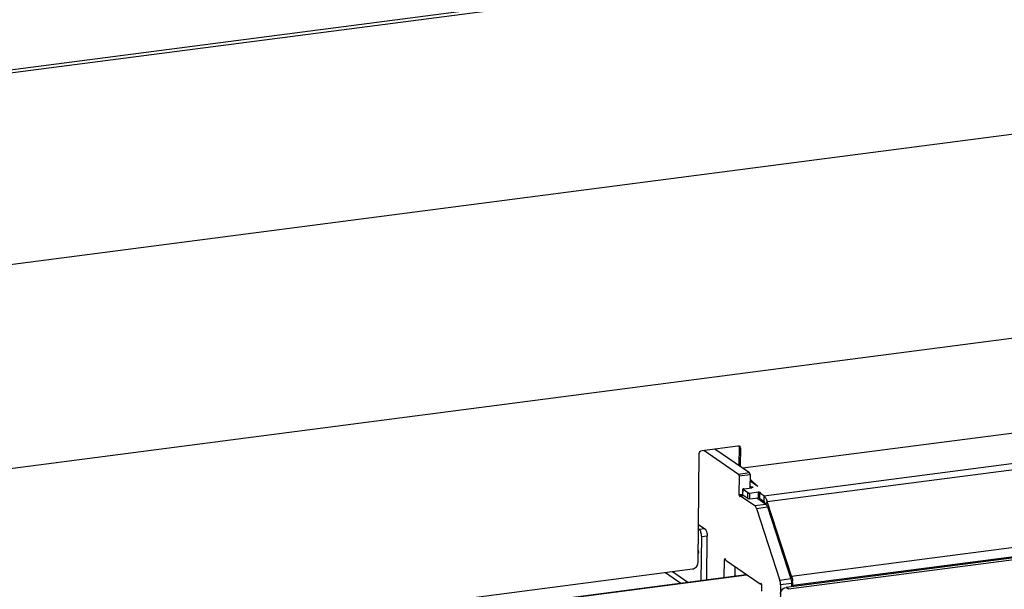
# Model space of a CAD drawing. Units: millimetres. Extents: x 0 to 5250, y 0 to 3712.
# Drawn here: x 3404 to 3731, y 3135 to 3324 of the extents above; entities that cross this region are included whole.
import ezdxf

# ---------------------------------------------------------------- set-up
doc = ezdxf.new("R2010")
doc.units = ezdxf.units.MM
doc.header["$LTSCALE"] = 288.75
for name, color, linetype in [('DIN933-M6X16-STAAL-8_8-ELVTEKEN', 7, 'CONTINUOUS'), ('INCA003-10012560TEKEN', 7, 'CONTINUOUS'), ('INCA022-00012560TEKEN', 7, 'CONTINUOUS'), ('INCA032-00000060TEKEN', 7, 'CONTINUOUS'), ('INCA424-00018000TEKEN', 7, 'CONTINUOUS'), ('INCA449-00012500TEKEN', 7, 'CONTINUOUS'), ('INCAL002-10012560TEKEN', 7, 'CONTINUOUS'), ('PRISMAMANTEL-10018060TEKEN', 7, 'CONTINUOUS')]:
    doc.layers.add(name, color=color, linetype=linetype)

msp = doc.modelspace()

# ---------------------------------------------------------------- linework, layer by layer
at = {"layer": 'DIN933-M6X16-STAAL-8_8-ELVTEKEN', "color": 5, "linetype": 'Continuous'}
for p, q in [((3629.53, 3147.56), (3629.36, 3148.38)), ((3629.35, 3146.98), (3629.53, 3147.56)), ((3629.53, 3147.56), (3629.35, 3147.54))]:
    msp.add_line(p, q, dxfattribs=at)
at = {"layer": 'INCA003-10012560TEKEN', "color": 5, "linetype": 'Continuous'}
for p, q in [((3629.44, 3155.29), (3629.71, 3155.1)), ((3629.45, 3156.77), (3631.53, 3155.34)), ((3631.53, 3155.34), (3629.71, 3155.1)), ((3630.35, 3138.2), (3630.51, 3152.63)), ((3632.33, 3152.87), (3630.51, 3152.63)), ((3632.18, 3138.44), (3632.33, 3152.87)), ((3618.51, 3140.83), (3623.59, 3137.32)), ((3620.79, 3141.13), (3625.88, 3137.62))]:
    msp.add_line(p, q, dxfattribs=at)
for points, knots in [([(3630.51, 3152.63), (3630.52, 3153.14), (3630.38, 3154), (3630.01, 3154.89), (3629.71, 3155.1)], [0, 0, 0, 0, 0.577095, 1, 1, 1, 1]), ([(3631.53, 3155.34), (3631.84, 3155.13), (3632.21, 3154.24), (3632.34, 3153.38), (3632.33, 3152.87)], [0, 0, 0, 0, 0.422905, 1, 1, 1, 1])]:
    msp.add_open_spline(points, degree=3, knots=knots, dxfattribs=at)
at = {"layer": 'INCA022-00012560TEKEN', "color": 5, "linetype": 'Continuous'}
for p, q in [((3651.14, 3166.26), (4777.71, 3312.63)), ((3652.29, 3164.34), (4778.86, 3310.71)), ((3660.34, 3139.63), (4786.91, 3286.01)), ((3660.79, 3136.61), (4787.36, 3282.99)), ((3644.16, 3166.57), (3644.18, 3168.47)), ((3644.21, 3166.51), (3644.23, 3168.41)), ((3645.88, 3167.27), (3644.23, 3168.41)), ((3644.48, 3168.61), (3647.21, 3168.97)), ((3646.64, 3168.89), (3646.64, 3169.36)), ((3647.05, 3168.95), (3647.05, 3169.26)), ((3645.86, 3165.37), (3644.21, 3166.51)), ((3645.86, 3165.37), (3645.88, 3167.27)), ((3646.52, 3165.28), (3646.54, 3167.19)), ((3646.52, 3165.28), (3649.25, 3165.64)), ((3646.54, 3167.19), (3649.27, 3167.54)), ((3649.27, 3167.54), (3649.25, 3165.64)), ((3649.77, 3165.32), (3649.79, 3167.22)), ((3649.82, 3165.25), (3649.84, 3167.15)), ((3651.12, 3164.35), (3649.82, 3165.25)), ((3651.14, 3166.26), (3649.84, 3167.15)), ((3651.14, 3166.26), (3651.12, 3164.35)), ((3652.29, 3164.34), (3651.78, 3163.53)), ((3660.34, 3139.63), (3652.29, 3164.34)), ((3660.34, 3139.63), (3659.99, 3139.08)), ((3660.79, 3136.61), (3660.34, 3136.92)), ((3660.79, 3136.12), (3660.79, 3136.61))]:
    msp.add_line(p, q, dxfattribs=at)
for centre, radius, start, end in [((3650.91, 3136.67), 9.88, 2.1371, 7.3011), ((3651.7, 3136.7), 9.1, 359.3962, 2.1254)]:
    msp.add_arc(centre, radius, start, end, dxfattribs=at)
for points, knots in [([(3644.48, 3168.61), (3644.4, 3168.6), (3644.3, 3168.59), (3644.18, 3168.51), (3644.18, 3168.47)], [0, 0, 0, 0, 0.656933, 1, 1, 1, 1]), ([(3646.64, 3169.36), (3646.67, 3169.34), (3646.79, 3169.28), (3646.94, 3169.27), (3647.05, 3169.26)], [0, 0, 0, 0, 0.183999, 1, 1, 1, 1]), ([(3647.05, 3169.26), (3647.16, 3169.26), (3647.3, 3169.24), (3647.5, 3169.16), (3647.5, 3169.1)], [0, 0, 0, 0, 0.662394, 1, 1, 1, 1]), ([(3647.5, 3169.1), (3647.5, 3169.07), (3647.38, 3168.99), (3647.28, 3168.98), (3647.21, 3168.97)], [0, 0, 0, 0, 0.343103, 1, 1, 1, 1]), ([(3646.52, 3165.28), (3646.39, 3165.27), (3646.17, 3165.27), (3645.94, 3165.31), (3645.86, 3165.37)], [0, 0, 0, 0, 0.567457, 1, 1, 1, 1]), ([(3645.88, 3167.27), (3645.96, 3167.22), (3646.19, 3167.17), (3646.41, 3167.17), (3646.54, 3167.19)], [0, 0, 0, 0, 0.432543, 1, 1, 1, 1]), ([(3649.78, 3165.61), (3649.74, 3165.62), (3649.56, 3165.66), (3649.39, 3165.66), (3649.25, 3165.64)], [0, 0, 0, 0, 0.229265, 1, 1, 1, 1]), ([(3649.27, 3167.54), (3649.43, 3167.56), (3649.66, 3167.55), (3649.89, 3167.5), (3649.98, 3167.43), (3649.98, 3167.39)], [0, 0, 0, 0, 0.63615, 0.872378, 1, 1, 1, 1]), ([(3649.89, 3167.31), (3649.87, 3167.3), (3649.83, 3167.28), (3649.79, 3167.25), (3649.79, 3167.22)], [0, 0, 0, 0, 0.339674, 1, 1, 1, 1]), ([(3649.98, 3167.39), (3649.98, 3167.39), (3649.96, 3167.34), (3649.92, 3167.32), (3649.89, 3167.31)], [0, 0, 0, 0, 0.183824, 1, 1, 1, 1]), ([(3651.14, 3166.26), (3651.4, 3166.07), (3651.87, 3165.45), (3652.16, 3164.75), (3652.29, 3164.34)], [0, 0, 0, 0, 0.423811, 1, 1, 1, 1]), ([(3651.12, 3164.35), (3651.16, 3164.32), (3651.38, 3164.13), (3651.51, 3163.86), (3651.6, 3163.65)], [0, 0, 0, 0, 0.199998, 1, 1, 1, 1]), ([(3660.34, 3139.63), (3660.38, 3139.5), (3660.55, 3138.94), (3660.66, 3138.37), (3660.71, 3137.93)], [0, 0, 0, 0, 0.240996, 1, 1, 1, 1])]:
    msp.add_open_spline(points, degree=3, knots=knots, dxfattribs=at)
for points in [[(3644.18, 3168.47), (3644.18, 3168.45), (3644.21, 3168.42), (3644.23, 3168.41)], [(3644.21, 3166.51), (3644.18, 3166.52), (3644.16, 3166.55), (3644.16, 3166.57)], [(3649.82, 3165.25), (3649.79, 3165.27), (3649.77, 3165.29), (3649.77, 3165.32)], [(3649.79, 3167.22), (3649.79, 3167.19), (3649.81, 3167.17), (3649.84, 3167.15)]]:
    msp.add_open_spline(points, degree=3, dxfattribs=at)
at = {"layer": 'INCA032-00000060TEKEN', "color": 5, "linetype": 'Continuous'}
for p, q in [((3631.22, 3181.43), (3642.75, 3173.47)), ((3634.86, 3181.9), (3646.39, 3173.95)), ((3642.75, 3173.47), (3646.39, 3173.95)), ((3642.95, 3172.86), (3642.88, 3166.67)), ((3642.95, 3172.86), (3646.59, 3173.33)), ((3646.59, 3173.33), (3646.54, 3168.88)), ((3642.88, 3166.67), (3644.13, 3166.84)), ((3644.32, 3166.43), (3643.38, 3166.3)), ((3643.45, 3166.28), (3643.38, 3166.3)), ((3643.45, 3166.28), (3644.36, 3166.4)), ((3643.45, 3166.28), (3648.11, 3163.06)), ((3648.8, 3165.58), (3651.76, 3163.54)), ((3648.11, 3163.06), (3651.76, 3163.54)), ((3648.69, 3162.1), (3652.34, 3162.58)), ((3648.69, 3162.1), (3656.47, 3138.21)), ((3652.34, 3162.58), (3660.12, 3138.69)), ((3638.07, 3145.08), (3638.45, 3145.12)), ((3638.01, 3139.2), (3638.07, 3145.08)), ((3649.89, 3136.92), (3638.64, 3144.69)), ((3641.65, 3139.67), (3641.68, 3142.58)), ((3660.12, 3138.69), (3656.47, 3138.21)), ((3649.89, 3136.92), (3649.96, 3136.9)), ((3650.4, 3136.96), (3649.96, 3136.9)), ((3650.08, 3137.03), (3650.39, 3137.07)), ((3650.44, 3134.63), (3650.46, 3136.53)), ((3656.7, 3136.7), (3656.62, 3128.93)), ((3660.34, 3137.17), (3656.7, 3136.7)), ((3660.34, 3137.17), (3660.33, 3136.06))]:
    msp.add_line(p, q, dxfattribs=at)
msp.add_arc((3651.37, 3162.97), 0.686, 51.1232, 55.337, dxfattribs=at)
for points in [[(3642.95, 3172.86), (3642.95, 3173.02), (3642.9, 3173.45), (3642.79, 3173.32)], [(3646.59, 3173.33), (3646.59, 3173.49), (3646.54, 3173.92), (3646.43, 3173.8)], [(3652.1, 3163.12), (3652.02, 3163.26), (3651.93, 3163.4), (3651.8, 3163.51)], [(3652.34, 3162.58), (3652.27, 3162.77), (3652.2, 3162.95), (3652.1, 3163.12)], [(3638.22, 3145.42), (3638.1, 3145.38), (3638.07, 3145.2), (3638.07, 3145.08)], [(3638.46, 3145.05), (3638.43, 3145.19), (3638.36, 3145.46), (3638.22, 3145.42)], [(3660.12, 3138.69), (3660.27, 3138.2), (3660.35, 3137.68), (3660.34, 3137.17)], [(3650.46, 3136.53), (3650.46, 3136.68), (3650.44, 3136.83), (3650.38, 3136.96)], [(3656.7, 3136.7), (3656.71, 3137.21), (3656.63, 3137.73), (3656.47, 3138.21)]]:
    msp.add_open_spline(points, degree=3, dxfattribs=at)
for points, knots in [([(3642.88, 3166.67), (3642.88, 3166.47), (3642.89, 3166.19), (3643.11, 3166.05), (3643.15, 3166.06)], [0, 0, 0, 0, 0.845036, 1, 1, 1, 1]), ([(3643.15, 3166.06), (3643.18, 3166.06), (3643.23, 3166.09), (3643.26, 3166.14), (3643.27, 3166.17)], [0, 0, 0, 0, 0.431304, 1, 1, 1, 1]), ([(3643.31, 3166.27), (3643.31, 3166.25), (3643.3, 3166.21), (3643.3, 3166.18), (3643.3, 3166.15)], [0, 0, 0, 0, 0.42025, 1, 1, 1, 1]), ([(3643.38, 3166.32), (3643.36, 3166.32), (3643.33, 3166.31), (3643.32, 3166.28), (3643.31, 3166.27)], [0, 0, 0, 0, 0.431884, 1, 1, 1, 1]), ([(3648.69, 3162.1), (3648.66, 3162.21), (3648.52, 3162.56), (3648.33, 3162.92), (3648.11, 3163.06)], [0, 0, 0, 0, 0.305978, 1, 1, 1, 1]), ([(3638.46, 3145.05), (3638.47, 3144.99), (3638.5, 3144.9), (3638.53, 3144.79), (3638.57, 3144.76)], [0, 0, 0, 0, 0.578239, 1, 1, 1, 1]), ([(3638.57, 3144.76), (3638.57, 3144.76), (3638.59, 3144.75), (3638.61, 3144.76), (3638.61, 3144.77)], [0, 0, 0, 0, 0.459734, 1, 1, 1, 1]), ([(3649.96, 3136.89), (3649.99, 3136.89), (3650.05, 3136.93), (3650.04, 3137), (3650.04, 3137.05)], [0, 0, 0, 0, 0.317322, 1, 1, 1, 1]), ([(3650.19, 3137.15), (3650.17, 3137.15), (3650.11, 3137.12), (3650.09, 3137.06), (3650.08, 3137.03)], [0, 0, 0, 0, 0.431304, 1, 1, 1, 1]), ([(3650.38, 3136.96), (3650.36, 3137.01), (3650.32, 3137.1), (3650.23, 3137.15), (3650.19, 3137.15)], [0, 0, 0, 0, 0.601614, 1, 1, 1, 1])]:
    msp.add_open_spline(points, degree=3, knots=knots, dxfattribs=at)
at = {"layer": 'INCA424-00018000TEKEN', "color": 5, "linetype": 'Continuous'}
for p, q in [((3359.52, 3103.01), (3645.23, 3140.14)), ((3645.52, 3139.94), (3360.08, 3102.85))]:
    msp.add_line(p, q, dxfattribs=at)
at = {"layer": 'INCA449-00012500TEKEN', "color": 5, "linetype": 'Continuous'}
for p, q in [((4789.64, 3282.79), (3658.51, 3135.82)), ((4790.46, 3282.22), (3659.33, 3135.25)), ((3659.33, 3135.25), (3658.51, 3135.82))]:
    msp.add_line(p, q, dxfattribs=at)
msp.add_open_spline([(3656.67, 3133.68), (3656.67, 3134.19), (3657.07, 3135.2), (3658.02, 3135.76), (3658.51, 3135.82)], degree=3, knots=[0, 0, 0, 0, 0.505663, 1, 1, 1, 1], dxfattribs=at)
at = {"layer": 'INCAL002-10012560TEKEN', "color": 7, "linetype": 'Continuous'}
for q in [(3646.58, 3171.74), (3646.57, 3171.15)]:
    msp.add_line((3649.12, 3169.38), q, dxfattribs=at)
at = {"layer": 'PRISMAMANTEL-10018060TEKEN', "color": 5, "linetype": 'Continuous'}
for p, q in [((3233.35, 3284.84), (4966.47, 3510.03)), ((3233.67, 3285.92), (4964.99, 3510.88)), ((5012.77, 3452.38), (3226.83, 3220.33)), ((5096.25, 3395.53), (3308.49, 3163.24)), ((3644.21, 3175.52), (4759.85, 3320.47)), ((3630.63, 3181.35), (3642.47, 3182.89)), ((3642.96, 3182.34), (3642.9, 3176.63)), ((3643.37, 3182.06), (3642.96, 3182.34)), ((3643.37, 3182.06), (3643.31, 3176.35)), ((3629.32, 3144.13), (3629.71, 3180.28)), ((3643.31, 3176.35), (3642.9, 3176.63)), ((3322.38, 3102.35), (3627.47, 3142))]:
    msp.add_line(p, q, dxfattribs=at)
for points, knots in [([(3629.71, 3180.28), (3629.71, 3180.53), (3629.91, 3181.04), (3630.39, 3181.32), (3630.63, 3181.35)], [0, 0, 0, 0, 0.505663, 1, 1, 1, 1]), ([(3627.47, 3142), (3627.96, 3142.06), (3628.91, 3142.61), (3629.31, 3143.63), (3629.32, 3144.13)], [0, 0, 0, 0, 0.494337, 1, 1, 1, 1])]:
    msp.add_open_spline(points, degree=3, knots=knots, dxfattribs=at)
for points in [[(3642.47, 3182.89), (3642.58, 3182.9), (3642.69, 3182.9), (3642.8, 3182.87)], [(3642.8, 3182.87), (3642.86, 3182.78), (3642.9, 3182.68), (3642.93, 3182.58)], [(3642.8, 3182.87), (3642.88, 3182.85), (3642.96, 3182.81), (3643.03, 3182.76)], [(3642.93, 3182.58), (3642.95, 3182.5), (3642.96, 3182.42), (3642.96, 3182.34)], [(3643.03, 3182.76), (3643.24, 3182.61), (3643.37, 3182.32), (3643.37, 3182.06)], [(3642.9, 3176.63), (3642.89, 3176.53), (3642.91, 3176.42), (3642.95, 3176.32)], [(3643.31, 3176.35), (3643.31, 3176.24), (3643.32, 3176.13), (3643.36, 3176.03)]]:
    msp.add_open_spline(points, degree=3, dxfattribs=at)

doc.saveas('drawing.dxf')
